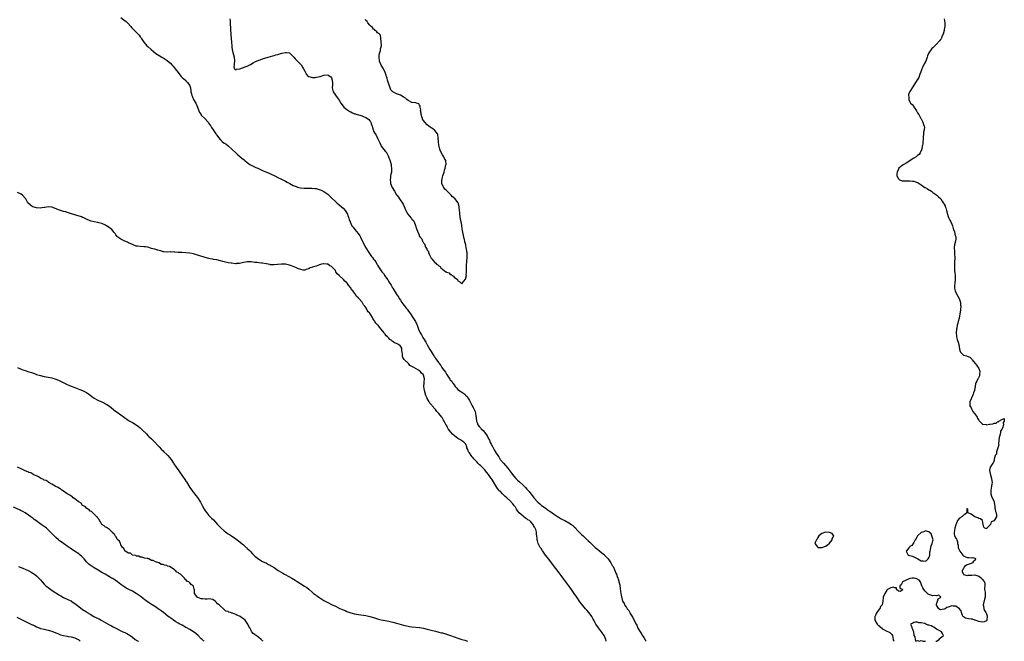
# Model space of a CAD drawing. Units: inches. Extents: x 2613000 to 2616000, y 1524000 to 1527000.
# Drawn here: x 2614940 to 2615454, y 1524000 to 1524325 of the extents above; entities that cross this region are included whole.
import ezdxf

# ---------------------------------------------------------------- set-up
doc = ezdxf.new("R2010")
doc.units = ezdxf.units.IN
doc.header["$MEASUREMENT"] = 0
doc.layers.add('LD26131524_10ft', color=62, linetype='Continuous')

msp = doc.modelspace()

# ---------------------------------------------------------------- linework, layer by layer
at = {"layer": 'LD26131524_10ft'}
for points, elevation in [([(2614993, 1524325.69), (2614994.58, 1524324.58), (2614995.69, 1524323.69), (2614996.42, 1524323), (2614998.25, 1524321), (2614998.58, 1524320.58), (2614999.54, 1524319.54), (2615002.47, 1524316.47), (2615003, 1524315.71), (2615003.34, 1524315.34), (2615003.58, 1524315), (2615004.63, 1524313.37), (2615005, 1524312.83), (2615005.88, 1524311.88), (2615006.57, 1524311), (2615007, 1524310.6), (2615008.79, 1524309), (2615010.03, 1524308.03), (2615011.24, 1524307), (2615013, 1524305.87), (2615014.4, 1524305), (2615015, 1524304.67), (2615016.04, 1524304.04), (2615017.23, 1524303.23), (2615019, 1524301.66), (2615019.65, 1524301), (2615020.29, 1524300.29), (2615021.38, 1524299), (2615022.9, 1524297), (2615023.76, 1524295.76), (2615024.5, 1524295), (2615025, 1524294.45), (2615026.7, 1524293), (2615026.84, 1524292.84), (2615027, 1524292.73), (2615027.79, 1524291.79), (2615028.56, 1524291), (2615029, 1524290.05), (2615029.33, 1524289), (2615029.51, 1524287.51), (2615029.59, 1524287), (2615029.85, 1524285.85), (2615030.08, 1524285), (2615030.34, 1524284.34), (2615031, 1524283), (2615032.13, 1524281), (2615032.98, 1524279), (2615033.7, 1524277), (2615034.11, 1524276.11), (2615034.86, 1524275), (2615035, 1524274.82), (2615036.76, 1524273), (2615038.58, 1524271), (2615039, 1524270.42), (2615039.93, 1524269), (2615040.37, 1524268.37), (2615041.19, 1524267), (2615042.57, 1524265), (2615042.75, 1524264.75), (2615043, 1524264.4), (2615043.62, 1524263.62), (2615044.05, 1524263), (2615045, 1524261.82), (2615045.88, 1524261), (2615047, 1524260.17), (2615047.74, 1524259.74), (2615049, 1524258.76), (2615051.02, 1524257), (2615053.06, 1524255), (2615054.06, 1524254.06), (2615055, 1524253.25), (2615055.26, 1524253), (2615056.24, 1524252.24), (2615057.33, 1524251.33), (2615057.7, 1524251), (2615059, 1524249.98), (2615060.37, 1524249), (2615060.75, 1524248.75), (2615062.08, 1524248.08), (2615063.49, 1524247.49), (2615064.58, 1524247), (2615067, 1524245.82), (2615069, 1524244.95), (2615070.38, 1524244.38), (2615071.77, 1524243.77), (2615073, 1524243.19), (2615073.45, 1524243), (2615075, 1524242.19), (2615076.55, 1524241.45), (2615077.59, 1524241), (2615078.53, 1524240.53), (2615079, 1524240.23), (2615079.83, 1524239.83), (2615081.2, 1524239), (2615083, 1524238.08), (2615084.52, 1524237.48), (2615085.17, 1524237.17), (2615085.98, 1524237), (2615086.84, 1524236.84), (2615088.69, 1524236.69), (2615091, 1524236.64), (2615092.63, 1524236.63), (2615094.48, 1524236.48), (2615095, 1524236.39), (2615096.11, 1524236.11), (2615097, 1524235.82), (2615097.56, 1524235.56), (2615099, 1524234.84), (2615101, 1524233.4), (2615103.31, 1524231.31), (2615105, 1524229.67), (2615105.75, 1524229), (2615107, 1524227.83), (2615109, 1524226.13), (2615110.05, 1524225), (2615110.45, 1524224.45), (2615111, 1524223.61), (2615111.35, 1524223), (2615111.58, 1524222.42), (2615112.06, 1524221), (2615112.24, 1524220.24), (2615112.65, 1524219), (2615113.68, 1524217), (2615114.28, 1524216.28), (2615115.25, 1524215), (2615116.92, 1524212.92), (2615117.71, 1524211.7), (2615118.09, 1524211), (2615119.76, 1524207.76), (2615121, 1524205.51), (2615122.56, 1524203), (2615123.9, 1524201), (2615124.42, 1524200.42), (2615125, 1524199.54), (2615125.23, 1524199.23), (2615125.37, 1524199), (2615126.1, 1524198.1), (2615126.69, 1524197), (2615126.81, 1524196.81), (2615127, 1524196.45), (2615127.57, 1524195.57), (2615127.89, 1524195), (2615129, 1524193.39), (2615129.28, 1524193), (2615130.09, 1524192.09), (2615130.92, 1524190.92), (2615132.23, 1524189), (2615132.52, 1524188.52), (2615133, 1524187.66), (2615133.27, 1524187.27), (2615134.08, 1524185.92), (2615134.62, 1524185), (2615134.75, 1524184.75), (2615135, 1524184.32), (2615137.15, 1524181), (2615137.9, 1524179.9), (2615138.4, 1524179), (2615139, 1524178.06), (2615139.74, 1524177), (2615140.28, 1524176.28), (2615141, 1524175.34), (2615142.04, 1524174.04), (2615142.53, 1524173.38), (2615142.89, 1524172.89), (2615143.71, 1524171.71), (2615144.17, 1524171), (2615145.53, 1524169), (2615146.82, 1524167), (2615147.73, 1524165), (2615148.09, 1524164.09), (2615148.43, 1524163), (2615149, 1524161.85), (2615149.37, 1524161), (2615150.03, 1524160.03), (2615150.5, 1524159), (2615150.7, 1524158.7), (2615151, 1524158.12), (2615152.21, 1524156.21), (2615153, 1524154.77), (2615154.4, 1524152.4), (2615155, 1524151.27), (2615155.49, 1524150.51), (2615156.5, 1524149), (2615156.72, 1524148.72), (2615157, 1524148.24), (2615157.54, 1524147.54), (2615157.88, 1524147), (2615159, 1524145.34), (2615159.25, 1524145), (2615160.03, 1524144.03), (2615160.66, 1524143), (2615161, 1524142.47), (2615162.46, 1524140.46), (2615163, 1524139.44), (2615163.36, 1524139), (2615164.11, 1524137.89), (2615164.84, 1524136.84), (2615165, 1524136.55), (2615165.79, 1524135.79), (2615166.22, 1524135), (2615166.59, 1524134.59), (2615167, 1524133.85), (2615167.64, 1524133), (2615168.32, 1524132.32), (2615169, 1524131.57), (2615169.67, 1524131), (2615170.47, 1524130.46), (2615171, 1524130.07), (2615172.55, 1524129), (2615172.81, 1524128.81), (2615173, 1524128.57), (2615173.78, 1524127.78), (2615174.58, 1524126.58), (2615175, 1524125.72), (2615175.38, 1524125), (2615175.99, 1524123.99), (2615176.47, 1524123), (2615177, 1524122.01), (2615177.95, 1524119.95), (2615178.17, 1524119), (2615178.35, 1524117.65), (2615178.5, 1524117), (2615178.57, 1524116.57), (2615178.71, 1524115), (2615179, 1524114.18), (2615179.38, 1524113), (2615180.17, 1524112.17), (2615181, 1524111.24), (2615181.17, 1524111), (2615182.13, 1524110.13), (2615183.85, 1524107.85), (2615184.38, 1524107), (2615185, 1524105.75), (2615185.42, 1524105), (2615185.89, 1524103.89), (2615186.37, 1524103), (2615187, 1524101.76), (2615187.97, 1524099.97), (2615189, 1524098.28), (2615189.81, 1524097), (2615190.3, 1524096.3), (2615191.15, 1524095), (2615192.75, 1524093), (2615193.83, 1524091.83), (2615195, 1524090.36), (2615196.12, 1524089), (2615197, 1524087.78), (2615198.19, 1524086.19), (2615199.28, 1524085), (2615200.14, 1524084.14), (2615201.19, 1524083.19), (2615203, 1524081.46), (2615204.23, 1524080.23), (2615205, 1524079.36), (2615206.14, 1524078.14), (2615207, 1524077.08), (2615207.95, 1524075.95), (2615208.67, 1524075), (2615209, 1524074.59), (2615210.43, 1524073), (2615210.72, 1524072.72), (2615211.76, 1524071.76), (2615212.68, 1524071), (2615215, 1524069.29), (2615215.41, 1524069), (2615216.38, 1524068.38), (2615217, 1524067.93), (2615217.57, 1524067.57), (2615219, 1524066.56), (2615221, 1524065.21), (2615221.34, 1524065), (2615222.34, 1524064.34), (2615223, 1524063.96), (2615223.59, 1524063.59), (2615224.89, 1524063), (2615227, 1524061.85), (2615228.39, 1524061), (2615228.73, 1524060.73), (2615229, 1524060.49), (2615229.75, 1524059.75), (2615230.55, 1524059), (2615231, 1524058.45), (2615232.27, 1524057), (2615233, 1524056.23), (2615233.65, 1524055.65), (2615234.34, 1524055), (2615236.52, 1524053), (2615236.79, 1524052.79), (2615237, 1524052.55), (2615237.81, 1524051.81), (2615238.5, 1524051), (2615240.75, 1524049), (2615242.02, 1524048.02), (2615243, 1524047.22), (2615243.13, 1524047.13), (2615245, 1524045.55), (2615245.31, 1524045.31), (2615245.61, 1524045), (2615246.28, 1524044.28), (2615247.24, 1524043.24), (2615247.45, 1524043), (2615248.87, 1524041), (2615248.9, 1524040.9), (2615249.6, 1524039.6), (2615250.04, 1524039), (2615250.99, 1524037.01), (2615251.54, 1524035.54), (2615251.83, 1524035), (2615252.22, 1524033.78), (2615252.51, 1524033), (2615252.66, 1524032.66), (2615253, 1524031.32), (2615253.08, 1524031.08), (2615253.09, 1524031), (2615253.49, 1524029.49), (2615253.55, 1524029), (2615253.76, 1524027.76), (2615253.97, 1524026.03), (2615254.12, 1524025), (2615254.31, 1524024.31), (2615254.48, 1524023), (2615254.64, 1524022.64), (2615255.01, 1524021), (2615255.77, 1524019.77), (2615256.06, 1524019), (2615257, 1524017.59), (2615257.42, 1524017), (2615258.17, 1524016.17), (2615258.77, 1524015), (2615259, 1524014.59), (2615259.95, 1524013), (2615260.35, 1524012.35), (2615261, 1524010.88), (2615262.05, 1524009), (2615262.37, 1524008.37), (2615263, 1524006.91), (2615264.15, 1524005), (2615264.48, 1524004.48), (2615265, 1524003.55), (2615265.24, 1524003.24), (2615266.06, 1524001.94), (2615266.82, 1524000.82), (2615267, 1524000.48), (2615267.36, 1524000)], 7550), ([(2615049.91, 1524325), (2615050.02, 1524324.02), (2615050.1, 1524323), (2615050.47, 1524316.47), (2615050.57, 1524315), (2615050.74, 1524312.74), (2615050.92, 1524310.92), (2615051, 1524310.27), (2615051.19, 1524309), (2615051.49, 1524307.49), (2615051.84, 1524306.16), (2615052.09, 1524305), (2615052.25, 1524303), (2615052.24, 1524301.76), (2615052.16, 1524301), (2615051.99, 1524299.99), (2615052.39, 1524299), (2615053, 1524298.27), (2615053.26, 1524298.74), (2615055, 1524298.94), (2615055.04, 1524298.96), (2615055.18, 1524299), (2615057.96, 1524299.96), (2615059, 1524300.34), (2615060.39, 1524301), (2615060.73, 1524301.27), (2615062.01, 1524302.01), (2615063.24, 1524302.76), (2615063.79, 1524303), (2615065, 1524303.48), (2615065.69, 1524303.69), (2615067, 1524304.14), (2615069.93, 1524305), (2615072.27, 1524305.73), (2615073, 1524305.92), (2615073.83, 1524306.17), (2615075, 1524306.49), (2615077, 1524307.07), (2615079, 1524307.54), (2615079.49, 1524307.49), (2615081, 1524307.23), (2615083, 1524305.38), (2615083.3, 1524305), (2615084.08, 1524304.08), (2615085, 1524303.16), (2615086.1, 1524302.1), (2615087.07, 1524301), (2615087.87, 1524299.87), (2615088.35, 1524299), (2615089, 1524297.63), (2615089.9, 1524295.9), (2615090.8, 1524295), (2615091, 1524294.85), (2615091.15, 1524294.85), (2615093, 1524294.4), (2615094.48, 1524294.48), (2615095, 1524294.56), (2615097, 1524295), (2615099, 1524295.59), (2615101, 1524295.79), (2615101.51, 1524295.51), (2615102.34, 1524295), (2615102.71, 1524294.71), (2615103, 1524294.28), (2615103.42, 1524293), (2615103.49, 1524291.49), (2615103.5, 1524290.5), (2615103.41, 1524289), (2615103.65, 1524287.65), (2615103.91, 1524287), (2615106.02, 1524284.02), (2615107, 1524282.53), (2615107.88, 1524281), (2615109, 1524279.52), (2615109.43, 1524279), (2615111, 1524277.69), (2615111.99, 1524277), (2615112.64, 1524276.64), (2615113, 1524276.41), (2615114, 1524276), (2615115, 1524275.49), (2615115.38, 1524275.38), (2615116.42, 1524275), (2615117, 1524274.83), (2615119, 1524274.34), (2615120.1, 1524273.9), (2615121, 1524273.58), (2615121.84, 1524273), (2615122.5, 1524272.5), (2615123, 1524271.84), (2615123.41, 1524271.41), (2615123.56, 1524271), (2615123.74, 1524270.26), (2615124.19, 1524269), (2615124.38, 1524268.38), (2615124.71, 1524267), (2615125, 1524266.37), (2615125.75, 1524265), (2615126.27, 1524264.27), (2615127, 1524262.7), (2615127.86, 1524261), (2615128.23, 1524260.23), (2615128.77, 1524259), (2615129, 1524258.61), (2615131, 1524256), (2615131.52, 1524255.52), (2615132.54, 1524253.46), (2615132.8, 1524253), (2615133, 1524252.42), (2615133.43, 1524251.43), (2615133.74, 1524250.26), (2615134.1, 1524249), (2615134.18, 1524248.18), (2615134.4, 1524247), (2615134.28, 1524246.28), (2615134.3, 1524245), (2615133.99, 1524243.99), (2615133.88, 1524243), (2615133.85, 1524242.15), (2615133.56, 1524241), (2615133.72, 1524239.72), (2615133.87, 1524239), (2615134.73, 1524237), (2615135, 1524236.5), (2615135.59, 1524235.59), (2615135.9, 1524235), (2615137, 1524233.22), (2615137.15, 1524233), (2615137.96, 1524231.96), (2615138.55, 1524231), (2615140.35, 1524228.35), (2615141.74, 1524225), (2615142.2, 1524224.2), (2615142.77, 1524223), (2615144.51, 1524221), (2615144.77, 1524220.77), (2615145, 1524220.43), (2615145.77, 1524219.77), (2615146.1, 1524219), (2615146.81, 1524217.19), (2615146.91, 1524217), (2615147, 1524216.6), (2615147.46, 1524215.46), (2615148.35, 1524213), (2615148.59, 1524212.59), (2615149, 1524211.44), (2615149.23, 1524211.23), (2615149.34, 1524211), (2615150.17, 1524210.17), (2615150.53, 1524209), (2615150.76, 1524208.76), (2615151, 1524208.02), (2615151.54, 1524207.54), (2615151.66, 1524207), (2615152.16, 1524205.84), (2615152.7, 1524205), (2615152.82, 1524204.83), (2615153, 1524204.2), (2615153.56, 1524203.56), (2615153.72, 1524203), (2615154.17, 1524201.83), (2615154.74, 1524200.74), (2615155, 1524200.07), (2615155.54, 1524199.54), (2615155.86, 1524199), (2615157, 1524197.8), (2615157.5, 1524197.5), (2615157.85, 1524197), (2615158.58, 1524196.58), (2615159, 1524196.06), (2615159.68, 1524195.68), (2615160.13, 1524195), (2615161, 1524194.28), (2615162.65, 1524193), (2615162.88, 1524192.88), (2615163, 1524192.72), (2615164.35, 1524192.35), (2615165, 1524191.55), (2615165.49, 1524191.49), (2615166.07, 1524191), (2615166.73, 1524190.73), (2615167, 1524190.23), (2615168.85, 1524188.85), (2615169, 1524188.29), (2615169.9, 1524187.9), (2615170.62, 1524187), (2615171, 1524186.62), (2615171.2, 1524186.8), (2615171.3, 1524187), (2615172.31, 1524188.31), (2615172.82, 1524189), (2615172.93, 1524189.07), (2615173, 1524189.15), (2615173.44, 1524191), (2615173.27, 1524191.27), (2615173.46, 1524193), (2615173.55, 1524194.45), (2615173.41, 1524195), (2615173.41, 1524195.41), (2615173.48, 1524197), (2615173.6, 1524197.6), (2615173.66, 1524199), (2615173.82, 1524199.82), (2615173.79, 1524203), (2615173.6, 1524203.6), (2615173.54, 1524205), (2615173.36, 1524205.36), (2615173.11, 1524207), (2615173.08, 1524207.08), (2615173, 1524207.5), (2615172.57, 1524208.57), (2615172.53, 1524209), (2615172.44, 1524209.56), (2615171.84, 1524211.84), (2615171.45, 1524214.55), (2615171.28, 1524215.28), (2615171, 1524217.36), (2615170.65, 1524219), (2615170.33, 1524220.33), (2615170.15, 1524221.85), (2615169.97, 1524223), (2615169.93, 1524223.93), (2615169.84, 1524225), (2615169.71, 1524226.29), (2615169.7, 1524227), (2615169.06, 1524229), (2615169, 1524229.08), (2615167.54, 1524231), (2615167.24, 1524231.24), (2615167, 1524231.49), (2615166.14, 1524232.14), (2615165.48, 1524233), (2615165, 1524233.43), (2615163.19, 1524235.19), (2615163, 1524235.41), (2615162.17, 1524236.17), (2615161.6, 1524237), (2615161, 1524238.24), (2615160.67, 1524239), (2615160.66, 1524241), (2615160.71, 1524241.29), (2615161, 1524242.32), (2615161.17, 1524243), (2615161.76, 1524245), (2615161.97, 1524246.03), (2615162.32, 1524247), (2615162.76, 1524248.76), (2615162.79, 1524249), (2615162.69, 1524251), (2615162.05, 1524252.05), (2615161.72, 1524253), (2615161, 1524254.09), (2615159.93, 1524255.93), (2615159.53, 1524257), (2615159.02, 1524259.02), (2615158.82, 1524260.82), (2615158.69, 1524263), (2615158.5, 1524264.5), (2615158.27, 1524265), (2615157, 1524266.74), (2615155.81, 1524267.81), (2615155, 1524268.12), (2615154.52, 1524268.52), (2615153.84, 1524269), (2615153, 1524269.63), (2615151.68, 1524271), (2615151, 1524271.89), (2615150.58, 1524272.58), (2615150.42, 1524273), (2615150.2, 1524273.8), (2615149.82, 1524275), (2615149.75, 1524275.75), (2615149.54, 1524277), (2615149.59, 1524277.59), (2615149.35, 1524279), (2615149.37, 1524279.37), (2615149, 1524279.95), (2615148.64, 1524280.64), (2615147.42, 1524281), (2615147, 1524281.1), (2615145, 1524281.4), (2615143, 1524282.37), (2615142.31, 1524283), (2615141.58, 1524283.58), (2615141, 1524283.9), (2615140.36, 1524284.36), (2615139, 1524285.1), (2615137, 1524285.95), (2615134.98, 1524286.98), (2615134, 1524288), (2615133.55, 1524289), (2615132.94, 1524291), (2615132.41, 1524292.41), (2615132.3, 1524293), (2615132.02, 1524293.98), (2615131.7, 1524295), (2615131.55, 1524295.55), (2615131.08, 1524297), (2615130.11, 1524299), (2615128.9, 1524300.9), (2615128.07, 1524303), (2615127.83, 1524305), (2615127.85, 1524306.15), (2615128.05, 1524307), (2615128.56, 1524308.56), (2615128.59, 1524309), (2615128.54, 1524309.46), (2615129.02, 1524311.02), (2615129, 1524313.1), (2615128.81, 1524315), (2615128.57, 1524316.57), (2615128.04, 1524317), (2615127, 1524317.8), (2615126.56, 1524318.56), (2615125.85, 1524319), (2615125.45, 1524319.45), (2615125, 1524319.62), (2615124.45, 1524320.45), (2615123.78, 1524321), (2615123, 1524321.73), (2615122, 1524323), (2615121.6, 1524323.6), (2615121, 1524324.13), (2615120.66, 1524324.66)], 7540), ([(2615422.98, 1524324.98), (2615423.3, 1524323), (2615423.31, 1524322.69), (2615423.26, 1524321), (2615423, 1524319.41), (2615422.91, 1524319), (2615422.33, 1524317), (2615421.79, 1524315.79), (2615421.49, 1524315), (2615421.32, 1524314.68), (2615421, 1524314.17), (2615420.5, 1524313.5), (2615419, 1524311.78), (2615418.06, 1524311), (2615417.51, 1524310.49), (2615417, 1524309.84), (2615416.52, 1524309.48), (2615416.1, 1524309), (2615415, 1524307.29), (2615414.21, 1524305.79), (2615414.07, 1524305), (2615413.29, 1524303), (2615412.5, 1524301.5), (2615411.56, 1524299.56), (2615411.27, 1524299), (2615410.67, 1524297.33), (2615410.19, 1524296.19), (2615409.66, 1524294.34), (2615409, 1524293.39), (2615408.87, 1524293.13), (2615407.4, 1524291), (2615407, 1524290.37), (2615406.51, 1524289.49), (2615405, 1524287.07), (2615404.96, 1524287), (2615404.38, 1524285.62), (2615404.27, 1524285), (2615404.39, 1524284.39), (2615404.4, 1524283), (2615405, 1524281.65), (2615405.42, 1524281), (2615406.23, 1524280.23), (2615407, 1524279.21), (2615407.12, 1524279.12), (2615407.17, 1524279), (2615407.39, 1524278.61), (2615408.4, 1524277), (2615408.61, 1524276.61), (2615409, 1524275.98), (2615409.66, 1524275), (2615410.79, 1524273), (2615410.85, 1524272.85), (2615411.77, 1524271), (2615412.2, 1524269.8), (2615412.52, 1524269), (2615412.58, 1524268.58), (2615412.53, 1524267), (2615412.21, 1524265.79), (2615412.15, 1524265), (2615411.89, 1524263), (2615411.9, 1524262.1), (2615411.8, 1524261), (2615411.74, 1524259.74), (2615411.69, 1524259), (2615411.51, 1524258.49), (2615411.29, 1524257), (2615410.39, 1524255), (2615409.83, 1524254.17), (2615409, 1524253.62), (2615408.68, 1524253.32), (2615408.22, 1524253), (2615407, 1524252.23), (2615405.11, 1524251), (2615403.88, 1524250.12), (2615403, 1524249.64), (2615401.79, 1524249), (2615401, 1524248.5), (2615399.33, 1524247), (2615399, 1524246.52), (2615398.36, 1524245), (2615398.27, 1524244.27), (2615398.23, 1524243), (2615399, 1524241.45), (2615399.65, 1524241), (2615400.6, 1524240.6), (2615401, 1524240.51), (2615402.49, 1524240.49), (2615405, 1524240.53), (2615406.36, 1524240.36), (2615407, 1524240.24), (2615407.99, 1524239.99), (2615409, 1524239.54), (2615409.39, 1524239.39), (2615409.92, 1524239), (2615411, 1524238.35), (2615412.9, 1524237), (2615413, 1524236.91), (2615414.24, 1524236.24), (2615415, 1524235.68), (2615415.49, 1524235.49), (2615416.35, 1524235), (2615417, 1524234.39), (2615419.01, 1524233), (2615420.04, 1524232.04), (2615421, 1524231.3), (2615421.11, 1524231.11), (2615421.16, 1524231), (2615421.88, 1524229.88), (2615422.46, 1524229), (2615423, 1524228.26), (2615423.39, 1524227.39), (2615423.52, 1524227), (2615423.72, 1524226.28), (2615424.12, 1524225), (2615424.61, 1524223), (2615425, 1524221.81), (2615425.34, 1524221), (2615425.86, 1524219.86), (2615426.42, 1524219), (2615427, 1524217.76), (2615427.24, 1524217), (2615427.58, 1524215.58), (2615427.76, 1524215), (2615428.24, 1524213.76), (2615428.46, 1524213), (2615428.54, 1524212.54), (2615429, 1524211.23), (2615429.06, 1524211), (2615429, 1524210.2), (2615428.88, 1524209), (2615428.27, 1524207), (2615428.15, 1524205.85), (2615428.11, 1524205), (2615428.27, 1524204.27), (2615428.33, 1524203), (2615428.3, 1524201.7), (2615428.42, 1524201), (2615428.47, 1524200.47), (2615428.25, 1524197.75), (2615428.29, 1524196.29), (2615428.27, 1524195), (2615428.38, 1524193.62), (2615428.45, 1524192.45), (2615428.59, 1524191), (2615428.63, 1524189.37), (2615428.63, 1524189), (2615428.48, 1524187), (2615428.4, 1524185.6), (2615428.34, 1524185), (2615428.39, 1524184.39), (2615428.61, 1524183), (2615429.36, 1524181.36), (2615430.7, 1524179), (2615431.39, 1524177), (2615431.52, 1524175.52), (2615431.55, 1524175), (2615431.45, 1524173.38), (2615431.42, 1524173), (2615431.19, 1524171), (2615430.76, 1524168.76), (2615430.3, 1524167), (2615430.08, 1524166.08), (2615429.77, 1524165), (2615429.5, 1524163.5), (2615429.39, 1524163), (2615429.22, 1524161), (2615429.33, 1524159.33), (2615429.38, 1524159), (2615429.67, 1524157.67), (2615429.94, 1524157), (2615430.16, 1524156.16), (2615430.59, 1524155), (2615431, 1524152.57), (2615431.34, 1524151.34), (2615431.49, 1524151), (2615433, 1524149.46), (2615434.63, 1524149), (2615434.95, 1524148.95), (2615436.41, 1524148.41), (2615437, 1524147.73), (2615437.36, 1524147.36), (2615437.48, 1524147), (2615439.04, 1524145), (2615439.95, 1524143.95), (2615440.72, 1524143), (2615441, 1524142.38), (2615441.54, 1524141), (2615441.39, 1524139.39), (2615441.3, 1524138.7), (2615440.72, 1524137.28), (2615440.51, 1524137), (2615439.91, 1524135.91), (2615439.46, 1524135), (2615439.32, 1524134.68), (2615439.13, 1524133), (2615439, 1524132.27), (2615438.83, 1524131), (2615438.29, 1524129.71), (2615438.08, 1524129), (2615437.13, 1524127), (2615437, 1524126.57), (2615436.29, 1524125), (2615436.29, 1524124.29), (2615436.4, 1524123), (2615437, 1524121.94), (2615437.4, 1524121), (2615437.94, 1524119.94), (2615438.83, 1524119), (2615438.88, 1524118.88), (2615439, 1524118.78), (2615440.19, 1524117), (2615440.35, 1524116.35), (2615441, 1524115.52), (2615441.17, 1524115.17), (2615441.33, 1524115), (2615443, 1524113.46), (2615444.8, 1524113.2), (2615445, 1524113.12), (2615446.67, 1524113.33), (2615447, 1524113.36), (2615448.41, 1524113.59), (2615449, 1524113.92), (2615450.09, 1524113.91), (2615451, 1524114.83), (2615451.33, 1524114.67), (2615451.54, 1524115), (2615453, 1524115.84), (2615454.27, 1524116.27), (2615454.33, 1524115), (2615453.66, 1524114.34), (2615453.96, 1524113), (2615453.35, 1524111.35), (2615453.13, 1524111), (2615453, 1524110.72), (2615452.33, 1524109.67), (2615452.27, 1524109), (2615452.14, 1524108.14), (2615451.75, 1524107), (2615451.64, 1524106.36), (2615451.33, 1524103.33), (2615451.35, 1524103), (2615451.39, 1524102.61), (2615451, 1524100.98), (2615450.31, 1524099), (2615450.2, 1524097.8), (2615449.54, 1524097), (2615449.11, 1524095.11), (2615449.12, 1524095), (2615449.08, 1524094.92), (2615449, 1524094.66), (2615448.67, 1524093.33), (2615448.38, 1524093), (2615447.01, 1524090.99), (2615446.59, 1524089.41), (2615446.53, 1524089), (2615446.69, 1524088.69), (2615447, 1524087.4), (2615447.06, 1524087.06), (2615447.05, 1524087), (2615447.07, 1524086.93), (2615447.59, 1524085), (2615447.76, 1524083.76), (2615447.93, 1524083), (2615447.85, 1524082.15), (2615447.66, 1524081), (2615447.26, 1524079), (2615447.29, 1524078.71), (2615447.37, 1524077), (2615447.71, 1524075.71), (2615448.88, 1524073.12), (2615449, 1524072.76), (2615449.25, 1524071.25), (2615449.34, 1524071), (2615449.47, 1524069.47), (2615449.63, 1524069), (2615449.74, 1524067.74), (2615450.08, 1524067), (2615450.19, 1524065.81), (2615450.18, 1524065), (2615449.08, 1524063.08), (2615449, 1524062.98), (2615447.55, 1524062.45), (2615447.09, 1524061), (2615447, 1524060.87), (2615445.23, 1524059), (2615445.09, 1524058.91), (2615445, 1524058.73), (2615444.17, 1524059), (2615443.63, 1524059.63), (2615443.22, 1524061), (2615442.97, 1524063), (2615441.89, 1524063.89), (2615441, 1524064.09), (2615440.46, 1524064.46), (2615438.9, 1524065), (2615437, 1524066.32), (2615435.44, 1524067), (2615435.31, 1524067.31), (2615435.31, 1524069), (2615435, 1524069.35), (2615434.8, 1524069.2), (2615434.72, 1524068.72), (2615434.72, 1524067), (2615433.77, 1524066.23), (2615433, 1524065.94), (2615432.57, 1524065.43), (2615432.1, 1524065), (2615431, 1524064.33), (2615429.9, 1524063), (2615429.15, 1524061.15), (2615429.07, 1524061), (2615429, 1524060.78), (2615428.53, 1524059), (2615428.36, 1524057.64), (2615428.09, 1524057), (2615428.07, 1524056.07), (2615428.4, 1524055), (2615429, 1524053.93), (2615429.39, 1524053.39), (2615429.5, 1524053), (2615429.93, 1524051.93), (2615429.96, 1524051), (2615430.15, 1524050.15), (2615430.25, 1524049), (2615430.43, 1524048.43), (2615431.05, 1524047), (2615432.72, 1524045), (2615432.84, 1524044.84), (2615433, 1524044.7), (2615434.05, 1524044.05), (2615435, 1524043.71), (2615435.74, 1524043.74), (2615437, 1524043.67), (2615437.82, 1524043.82), (2615439, 1524043.48), (2615439.28, 1524043.28), (2615439.37, 1524043), (2615439, 1524042.18), (2615438.21, 1524041.79), (2615437.79, 1524041), (2615437, 1524040.65), (2615436.44, 1524040.44), (2615435, 1524040.01), (2615433.61, 1524039), (2615433.38, 1524038.62), (2615433, 1524038.17), (2615432.61, 1524037.39), (2615432.3, 1524037), (2615432.33, 1524036.33), (2615432.95, 1524035), (2615433, 1524034.96), (2615435, 1524034.43), (2615435.44, 1524034.56), (2615437, 1524034.52), (2615437.39, 1524034.61), (2615439, 1524034.63), (2615439.47, 1524034.53), (2615441, 1524034.07), (2615442.36, 1524033), (2615442.65, 1524032.65), (2615443, 1524032.33), (2615443.53, 1524031.53), (2615443.93, 1524031), (2615444.17, 1524029.83), (2615444.21, 1524029), (2615443.98, 1524027.98), (2615444.05, 1524027), (2615444.29, 1524025.71), (2615444.34, 1524023), (2615443.96, 1524022.04), (2615443.3, 1524019), (2615443.39, 1524018.61), (2615443.6, 1524017), (2615444.03, 1524016.03), (2615444.67, 1524015), (2615445, 1524014.41), (2615445.35, 1524013.35), (2615445.41, 1524013), (2615445.26, 1524011.26), (2615445.27, 1524011), (2615445.17, 1524010.83), (2615445, 1524010.73), (2615443.79, 1524010.21), (2615443, 1524010.05), (2615441.83, 1524010.17), (2615441, 1524010.38), (2615439.08, 1524011), (2615439.04, 1524011.04), (2615439, 1524011.04), (2615437.64, 1524011.64), (2615437, 1524011.62), (2615435.79, 1524011.79), (2615435, 1524011.83), (2615434.09, 1524012.09), (2615433, 1524012.72), (2615432.86, 1524012.86), (2615432.56, 1524013.44), (2615432, 1524015), (2615431.87, 1524015.87), (2615431, 1524016.91), (2615430.97, 1524016.97), (2615429, 1524018.39), (2615427.59, 1524018.41), (2615427, 1524018.52), (2615425, 1524017.89), (2615424.29, 1524017.71), (2615423.39, 1524017), (2615423, 1524016.82), (2615422.72, 1524016.72), (2615421, 1524016.46), (2615420.64, 1524016.64), (2615420.17, 1524017), (2615419, 1524018.86), (2615418.94, 1524019), (2615419, 1524019.33), (2615419.51, 1524021), (2615419.78, 1524022.22), (2615421, 1524022.85), (2615421.1, 1524023), (2615421.12, 1524023.12), (2615421, 1524023.3), (2615420.17, 1524024.17), (2615419, 1524023.77), (2615417.93, 1524023.93), (2615417, 1524023.67), (2615416.04, 1524024.04), (2615415, 1524024.37), (2615414.58, 1524024.58), (2615414.3, 1524025), (2615413, 1524026.18), (2615412.3, 1524027), (2615411.85, 1524027.85), (2615411.26, 1524029), (2615411, 1524029.96), (2615410.57, 1524031), (2615409.9, 1524031.9), (2615408.58, 1524032.58), (2615407.29, 1524033), (2615407, 1524033.05), (2615406.22, 1524033), (2615405, 1524032.87), (2615403, 1524032.01), (2615401.12, 1524031), (2615401.1, 1524030.9), (2615401, 1524030.61), (2615400.49, 1524029.51), (2615399.86, 1524029), (2615399.83, 1524027.83), (2615401, 1524027.2), (2615401.05, 1524027.05), (2615401.1, 1524027), (2615401.17, 1524026.83), (2615400.07, 1524025.93), (2615399, 1524026.26), (2615398.02, 1524027), (2615397.99, 1524027.99), (2615397, 1524027.92), (2615396.35, 1524028.35), (2615395, 1524027.93), (2615393.37, 1524027), (2615393.15, 1524026.85), (2615393, 1524026.78), (2615391.97, 1524025), (2615391.05, 1524023), (2615390.89, 1524020.89), (2615390.6, 1524019), (2615389.75, 1524018.25), (2615389.25, 1524017), (2615389, 1524016.74), (2615387.76, 1524015), (2615387.47, 1524014.53), (2615387, 1524013.42), (2615386.84, 1524013.16), (2615386.78, 1524013), (2615386.73, 1524012.73), (2615386.7, 1524011), (2615387.95, 1524009), (2615388.38, 1524008.38), (2615389, 1524008.09), (2615389.45, 1524007.45), (2615390.15, 1524007), (2615390.51, 1524006.51), (2615391, 1524006.32), (2615392.29, 1524005.71), (2615393, 1524005.27), (2615393.86, 1524005), (2615394.53, 1524004.53), (2615395, 1524004.07), (2615395.64, 1524003.64), (2615395.9, 1524003), (2615396.09, 1524001.91), (2615396.31, 1524001), (2615396.5, 1524000.5), (2615396.83, 1524000)], 7550), ([(2615246.37, 1524000), (2615246.25, 1524001), (2615245.77, 1524002.23), (2615245.43, 1524003), (2615244.37, 1524004.37), (2615243.96, 1524005), (2615242.35, 1524007), (2615241.02, 1524009), (2615239.9, 1524011), (2615239.63, 1524011.63), (2615238.9, 1524012.9), (2615238.09, 1524014.09), (2615237.38, 1524015), (2615236.27, 1524016.27), (2615235.69, 1524017), (2615235, 1524017.8), (2615233.55, 1524019.55), (2615232.67, 1524020.67), (2615231.04, 1524023), (2615229.74, 1524025), (2615228.36, 1524027), (2615226.9, 1524028.9), (2615225.35, 1524031), (2615224.39, 1524032.39), (2615223, 1524034.33), (2615221.84, 1524035.84), (2615218.34, 1524040.34), (2615217, 1524042.13), (2615216.31, 1524043), (2615215.77, 1524043.77), (2615214.8, 1524045), (2615214.07, 1524046.07), (2615213.35, 1524047), (2615213.22, 1524047.22), (2615212.42, 1524048.42), (2615211.95, 1524049), (2615211, 1524050.74), (2615210.84, 1524051), (2615210.49, 1524052.49), (2615210.34, 1524053), (2615210.37, 1524053.63), (2615210.29, 1524055), (2615209.99, 1524055.99), (2615210.02, 1524057), (2615209.68, 1524058.32), (2615209.37, 1524059), (2615209.21, 1524059.21), (2615209, 1524059.67), (2615208.46, 1524060.46), (2615208.29, 1524061), (2615207, 1524062.37), (2615206.65, 1524062.65), (2615206.38, 1524063), (2615205.5, 1524063.5), (2615205, 1524063.89), (2615204.27, 1524064.27), (2615203.48, 1524065), (2615203, 1524065.32), (2615201.06, 1524067.06), (2615201, 1524067.15), (2615200.1, 1524068.1), (2615199.63, 1524069), (2615199, 1524070.01), (2615198.56, 1524070.56), (2615198.3, 1524071), (2615197.7, 1524071.7), (2615197, 1524072.56), (2615196.77, 1524072.76), (2615196.58, 1524073), (2615194.47, 1524075), (2615193.68, 1524075.68), (2615193, 1524076.39), (2615192.65, 1524076.65), (2615192.37, 1524077), (2615191, 1524078.33), (2615190.62, 1524078.62), (2615190.37, 1524079), (2615189.71, 1524079.71), (2615189, 1524080.87), (2615188.94, 1524080.94), (2615188.78, 1524081.22), (2615187, 1524084.14), (2615186.63, 1524084.63), (2615186.42, 1524085), (2615185, 1524087.06), (2615184.09, 1524088.09), (2615183.42, 1524089), (2615183, 1524089.49), (2615181, 1524091.55), (2615180.19, 1524092.19), (2615179.48, 1524093), (2615179, 1524093.49), (2615177.59, 1524095), (2615177.32, 1524095.32), (2615177, 1524095.72), (2615176.38, 1524096.38), (2615175.91, 1524097), (2615175, 1524098.39), (2615174.54, 1524099), (2615174.13, 1524100.13), (2615173.69, 1524101), (2615173.63, 1524101.63), (2615173.12, 1524103), (2615173.07, 1524103.07), (2615173, 1524103.12), (2615172.07, 1524104.07), (2615171, 1524104.72), (2615170.65, 1524105), (2615169, 1524105.87), (2615167.26, 1524107.26), (2615167, 1524107.51), (2615166.16, 1524108.16), (2615165.25, 1524109.25), (2615163.9, 1524111), (2615163.59, 1524111.59), (2615163, 1524112.8), (2615162.92, 1524112.92), (2615161.88, 1524115), (2615161.56, 1524115.56), (2615161, 1524116.45), (2615160.75, 1524116.75), (2615160.6, 1524117), (2615159.03, 1524119), (2615158.03, 1524120.03), (2615157.36, 1524121), (2615157, 1524121.39), (2615155.61, 1524123), (2615155.31, 1524123.31), (2615155, 1524123.72), (2615154.33, 1524124.33), (2615153.92, 1524125), (2615153, 1524126.76), (2615152.86, 1524127), (2615152.29, 1524128.29), (2615151.5, 1524131), (2615151.2, 1524133), (2615151.38, 1524135), (2615151.38, 1524135.38), (2615151.56, 1524137), (2615151.06, 1524138.94), (2615151, 1524139.06), (2615149.93, 1524139.93), (2615149.21, 1524141), (2615149.09, 1524141.09), (2615149, 1524141.19), (2615148.39, 1524141.61), (2615145.95, 1524143), (2615145.28, 1524143.28), (2615145, 1524143.58), (2615143.95, 1524143.95), (2615143.14, 1524145), (2615141.05, 1524147.05), (2615141, 1524147.2), (2615140.22, 1524148.22), (2615140.03, 1524149), (2615139.99, 1524150.01), (2615139.83, 1524151), (2615139.79, 1524151.79), (2615139.66, 1524153), (2615139, 1524154.1), (2615137.98, 1524155), (2615137.25, 1524155.25), (2615137, 1524155.45), (2615135.82, 1524155.82), (2615135, 1524156.63), (2615134.74, 1524156.74), (2615134.56, 1524157), (2615133.52, 1524157.52), (2615133, 1524158.22), (2615132.24, 1524159), (2615131.52, 1524159.52), (2615131, 1524160.4), (2615130.66, 1524160.66), (2615130.53, 1524161), (2615129, 1524163.02), (2615127.97, 1524163.97), (2615127.27, 1524165), (2615127, 1524165.33), (2615126.15, 1524166.15), (2615125.68, 1524167), (2615125.38, 1524167.38), (2615125, 1524168.12), (2615124.57, 1524168.57), (2615124.36, 1524169), (2615123.47, 1524170.53), (2615123.16, 1524171), (2615123.09, 1524171.09), (2615123, 1524171.28), (2615122.08, 1524172.08), (2615121.66, 1524173), (2615121.46, 1524173.38), (2615121, 1524174.28), (2615120.35, 1524175), (2615119.66, 1524175.66), (2615119, 1524177.03), (2615117.25, 1524179), (2615117.11, 1524179.11), (2615117, 1524179.35), (2615116.09, 1524180.09), (2615115.63, 1524181), (2615114.04, 1524183), (2615113.49, 1524183.49), (2615113, 1524184.52), (2615112.76, 1524184.76), (2615112.66, 1524185), (2615111.95, 1524186.05), (2615111.24, 1524187), (2615111.12, 1524187.12), (2615111, 1524187.26), (2615109.98, 1524187.98), (2615109.18, 1524189), (2615109.07, 1524189.07), (2615109, 1524189.16), (2615107.03, 1524191.03), (2615107, 1524191.09), (2615105.95, 1524191.95), (2615105.33, 1524193), (2615105, 1524193.6), (2615103.69, 1524195), (2615103.33, 1524195.33), (2615103, 1524195.74), (2615102.05, 1524196.05), (2615101, 1524196.92), (2615100.91, 1524196.91), (2615100.53, 1524197), (2615099, 1524197.18), (2615098.81, 1524197.19), (2615097.75, 1524197), (2615096.64, 1524196.64), (2615095, 1524195.83), (2615093.5, 1524195.5), (2615093, 1524195.32), (2615091.87, 1524195), (2615091.27, 1524194.73), (2615091, 1524194.58), (2615089.83, 1524194.17), (2615089, 1524193.82), (2615088.14, 1524193.86), (2615087, 1524194.11), (2615085.28, 1524194.72), (2615085, 1524194.85), (2615083.5, 1524195.5), (2615083, 1524195.65), (2615082.03, 1524196.03), (2615081, 1524196.38), (2615079, 1524196.87), (2615078.88, 1524196.88), (2615076.89, 1524196.89), (2615075, 1524196.71), (2615074.7, 1524196.7), (2615073, 1524196.59), (2615071, 1524196.67), (2615070.74, 1524196.74), (2615069.07, 1524197.07), (2615068.92, 1524197.08), (2615067, 1524197.47), (2615066.46, 1524197.54), (2615065, 1524197.68), (2615064.19, 1524197.81), (2615063, 1524197.84), (2615061.92, 1524197.92), (2615061, 1524198.11), (2615059.83, 1524198.17), (2615059, 1524198.22), (2615058.01, 1524197.99), (2615057, 1524197.86), (2615056.35, 1524197.65), (2615055, 1524197.35), (2615053.24, 1524197.24), (2615053, 1524197.19), (2615052.83, 1524197.17), (2615051, 1524197.37), (2615050.6, 1524197.4), (2615049, 1524197.67), (2615046.29, 1524198.29), (2615045, 1524198.73), (2615043.19, 1524199.19), (2615043, 1524199.25), (2615041.41, 1524199.41), (2615041, 1524199.5), (2615039.68, 1524199.68), (2615039, 1524199.82), (2615037, 1524200.35), (2615032.04, 1524201.96), (2615031, 1524202.27), (2615029, 1524202.72), (2615027, 1524202.89), (2615025, 1524202.95), (2615023, 1524203.08), (2615021.24, 1524203.24), (2615021, 1524203.29), (2615019.27, 1524203.27), (2615019, 1524203.33), (2615017.19, 1524203.19), (2615017, 1524203.19), (2615015.41, 1524203.41), (2615015, 1524203.43), (2615013.86, 1524203.86), (2615013, 1524204.02), (2615012.31, 1524204.31), (2615010.73, 1524204.73), (2615009.62, 1524205), (2615009, 1524205.2), (2615007, 1524205.73), (2615005.91, 1524205.91), (2615005, 1524206.02), (2615003, 1524206.14), (2615001.64, 1524206.36), (2615001, 1524206.42), (2614999, 1524207.14), (2614997, 1524208.16), (2614996.46, 1524208.46), (2614995.11, 1524209), (2614993, 1524209.95), (2614991.37, 1524211), (2614991.17, 1524211.17), (2614991, 1524211.39), (2614990.33, 1524212.33), (2614989.93, 1524213), (2614989.49, 1524213.49), (2614989, 1524214.08), (2614988.31, 1524215), (2614986.41, 1524216.41), (2614985.49, 1524217), (2614985, 1524217.28), (2614983, 1524218.12), (2614981.41, 1524218.59), (2614981, 1524218.69), (2614979.03, 1524219.03), (2614977.42, 1524219.42), (2614977, 1524219.57), (2614975, 1524220.44), (2614973.93, 1524221), (2614973.27, 1524221.27), (2614973, 1524221.37), (2614972.39, 1524221.61), (2614969.4, 1524222.6), (2614969, 1524222.68), (2614967.14, 1524223.14), (2614967, 1524223.22), (2614965.7, 1524223.7), (2614965, 1524223.88), (2614964.22, 1524224.22), (2614963, 1524224.48), (2614961, 1524225.07), (2614957, 1524226.7), (2614955, 1524226.93), (2614953.46, 1524226.54), (2614953, 1524226.53), (2614951.72, 1524226.28), (2614951, 1524226.26), (2614949, 1524226.37), (2614947, 1524226.87), (2614946.68, 1524227), (2614945.72, 1524227.72), (2614944.47, 1524229), (2614943.29, 1524231), (2614943, 1524231.38), (2614941.6, 1524233), (2614941, 1524233.41), (2614939, 1524234.28)], 7560), ([(2614939, 1524143), (2614941, 1524142.07), (2614941.78, 1524141.78), (2614943, 1524141.38), (2614945, 1524140.78), (2614946.34, 1524140.34), (2614947.84, 1524139.84), (2614949, 1524139.4), (2614951, 1524138.78), (2614953, 1524138.32), (2614955, 1524137.94), (2614957, 1524137.51), (2614959, 1524136.91), (2614960.37, 1524136.37), (2614961.75, 1524135.75), (2614965, 1524134.13), (2614965.77, 1524133.77), (2614967, 1524133.24), (2614969, 1524132.45), (2614971.53, 1524131.53), (2614973, 1524130.98), (2614975, 1524129.89), (2614976.32, 1524129), (2614976.72, 1524128.72), (2614977.85, 1524127.85), (2614979.01, 1524127), (2614981, 1524125.9), (2614981.61, 1524125.61), (2614983, 1524125.01), (2614984.38, 1524124.38), (2614985, 1524124.07), (2614985.68, 1524123.68), (2614987, 1524122.8), (2614989.18, 1524121), (2614990.2, 1524120.2), (2614991, 1524119.59), (2614994.86, 1524116.86), (2614995, 1524116.74), (2614996.05, 1524116.05), (2614997, 1524115.36), (2614997.59, 1524115), (2614999, 1524114.17), (2615000.96, 1524112.96), (2615002.15, 1524112.15), (2615003, 1524111.49), (2615003.28, 1524111.28), (2615003.61, 1524111), (2615005, 1524109.64), (2615005.34, 1524109.34), (2615006.33, 1524108.33), (2615007, 1524107.55), (2615007.55, 1524107), (2615009, 1524105.66), (2615009.65, 1524105), (2615010.37, 1524104.37), (2615011.35, 1524103.35), (2615011.64, 1524103), (2615013, 1524101.51), (2615014.18, 1524100.18), (2615015, 1524099.42), (2615015.42, 1524099), (2615017, 1524097.51), (2615017.52, 1524097), (2615019.18, 1524095), (2615020.53, 1524093), (2615020.7, 1524092.7), (2615021.82, 1524091), (2615023.24, 1524089), (2615024.02, 1524088.02), (2615026.48, 1524084.48), (2615027, 1524083.57), (2615027.24, 1524083.24), (2615029, 1524080.37), (2615030.45, 1524078.45), (2615031, 1524077.65), (2615032.19, 1524076.19), (2615033.03, 1524075.03), (2615034.57, 1524072.57), (2615035.36, 1524071), (2615036.46, 1524069), (2615037, 1524068.2), (2615037.88, 1524067), (2615039, 1524065.72), (2615039.71, 1524065), (2615040.38, 1524064.38), (2615041.36, 1524063.36), (2615043.43, 1524061), (2615045, 1524059.37), (2615045.39, 1524059), (2615047, 1524057.62), (2615047.8, 1524057), (2615048.52, 1524056.52), (2615049, 1524056.16), (2615049.71, 1524055.71), (2615050.72, 1524055), (2615053, 1524053.51), (2615053.67, 1524053), (2615054.45, 1524052.45), (2615055.55, 1524051.55), (2615057, 1524050.29), (2615058.41, 1524049), (2615058.73, 1524048.73), (2615059, 1524048.45), (2615059.76, 1524047.76), (2615060.45, 1524047), (2615061.75, 1524045.75), (2615062.45, 1524045), (2615063, 1524044.5), (2615065, 1524042.91), (2615067, 1524041.74), (2615069, 1524040.72), (2615070.17, 1524040.17), (2615071, 1524039.69), (2615071.46, 1524039.46), (2615073, 1524038.46), (2615075.1, 1524037), (2615076.28, 1524036.28), (2615077.54, 1524035.54), (2615078.51, 1524035), (2615081, 1524033.68), (2615082.19, 1524033), (2615083.94, 1524031.94), (2615085, 1524031.25), (2615086.4, 1524030.4), (2615087, 1524030), (2615088.86, 1524028.86), (2615090.06, 1524028.06), (2615091.16, 1524027.16), (2615093, 1524025.53), (2615093.63, 1524025), (2615094.41, 1524024.41), (2615095, 1524023.98), (2615095.59, 1524023.59), (2615096.44, 1524023), (2615099, 1524021.35), (2615101, 1524020.21), (2615103, 1524019.24), (2615105, 1524018.32), (2615107, 1524017.37), (2615108.63, 1524016.63), (2615109, 1524016.43), (2615110.04, 1524016.04), (2615111, 1524015.58), (2615111.46, 1524015.46), (2615113, 1524014.92), (2615115, 1524014.38), (2615117, 1524013.99), (2615121, 1524013.49), (2615123, 1524013.02), (2615125, 1524012.37), (2615126.02, 1524012.02), (2615127, 1524011.72), (2615127.57, 1524011.57), (2615129, 1524011.27), (2615131, 1524010.95), (2615133, 1524010.54), (2615135, 1524010), (2615137, 1524009.42), (2615140.5, 1524008.5), (2615143, 1524007.89), (2615143.75, 1524007.75), (2615145, 1524007.55), (2615149, 1524007.22), (2615151, 1524006.9), (2615153, 1524006.41), (2615155, 1524005.83), (2615157.22, 1524005.22), (2615159, 1524004.83), (2615160.47, 1524004.47), (2615161, 1524004.35), (2615163, 1524003.78), (2615163.59, 1524003.59), (2615165.08, 1524003.08), (2615169, 1524001.6), (2615171, 1524000.96), (2615172.53, 1524000.53), (2615173.99, 1524000)], 7570), ([(2615067.27, 1524000), (2615067, 1524000.33), (2615066.56, 1524000.56), (2615066.22, 1524001), (2615065, 1524002.02), (2615063.62, 1524003), (2615063.23, 1524003.23), (2615063, 1524003.48), (2615062, 1524004), (2615061.38, 1524005), (2615061.19, 1524005.19), (2615061, 1524005.62), (2615060.27, 1524007), (2615059.75, 1524007.75), (2615059.34, 1524009), (2615059, 1524009.45), (2615057.9, 1524011), (2615057, 1524011.72), (2615056.21, 1524012.21), (2615055.22, 1524013), (2615055, 1524013.12), (2615053.62, 1524013.62), (2615053, 1524013.98), (2615051.33, 1524014.67), (2615051, 1524014.74), (2615050.27, 1524015), (2615049.29, 1524015.29), (2615049, 1524015.5), (2615047.82, 1524015.82), (2615047, 1524016.69), (2615046.76, 1524016.76), (2615046.62, 1524017), (2615045, 1524018.33), (2615044.35, 1524019), (2615043.52, 1524019.52), (2615043, 1524020.33), (2615042.53, 1524020.53), (2615042.24, 1524021), (2615041, 1524021.75), (2615039.96, 1524022.04), (2615039, 1524022.17), (2615038.06, 1524022.06), (2615037, 1524022.04), (2615035.88, 1524022.12), (2615035, 1524022.16), (2615033.1, 1524022.9), (2615032.92, 1524023), (2615032.12, 1524024.12), (2615031.53, 1524025), (2615031.52, 1524026.48), (2615031.41, 1524027), (2615031.29, 1524027.29), (2615031, 1524028.57), (2615030.83, 1524029), (2615029.66, 1524029.66), (2615029, 1524030.46), (2615028.41, 1524031), (2615027.47, 1524031.47), (2615027, 1524032.22), (2615026.48, 1524032.48), (2615026.3, 1524033), (2615024.18, 1524035), (2615023.4, 1524035.4), (2615023, 1524035.86), (2615022.16, 1524036.16), (2615021.59, 1524037), (2615021.2, 1524037.2), (2615021, 1524037.4), (2615019.75, 1524038.25), (2615018.38, 1524039), (2615017.32, 1524039.32), (2615017, 1524039.52), (2615015.7, 1524039.7), (2615015, 1524040.14), (2615014.12, 1524040.12), (2615013, 1524040.94), (2615012.92, 1524040.92), (2615012.85, 1524041), (2615011, 1524041.53), (2615009.8, 1524042.2), (2615009, 1524042.27), (2615007.52, 1524043), (2615007.09, 1524043.09), (2615007, 1524043.18), (2615005.4, 1524043.41), (2615005, 1524043.64), (2615003.94, 1524043.94), (2615003, 1524043.99), (2615002.4, 1524044.4), (2615001, 1524044.46), (2615000.73, 1524044.73), (2614999, 1524044.99), (2614998.03, 1524046.03), (2614997, 1524046.11), (2614995.27, 1524047), (2614995.22, 1524047.22), (2614995, 1524047.26), (2614994.51, 1524048.51), (2614993.79, 1524049), (2614993, 1524050.3), (2614992.72, 1524051), (2614992.31, 1524052.31), (2614991.46, 1524053), (2614991, 1524053.42), (2614990.52, 1524054.52), (2614990.06, 1524055), (2614989.76, 1524055.76), (2614989, 1524056.36), (2614988.8, 1524056.8), (2614988.53, 1524057), (2614987, 1524058.37), (2614985.96, 1524059), (2614985.45, 1524059.45), (2614985, 1524059.57), (2614984.25, 1524060.25), (2614983.03, 1524061), (2614983, 1524061.04), (2614982.36, 1524062.36), (2614981.82, 1524063), (2614981.65, 1524063.65), (2614981, 1524064.29), (2614980.78, 1524064.78), (2614980.5, 1524065), (2614979, 1524066.38), (2614978.29, 1524067), (2614977.74, 1524067.74), (2614977, 1524067.95), (2614976.56, 1524068.56), (2614975.73, 1524069), (2614975, 1524069.57), (2614974.36, 1524070.36), (2614973.03, 1524071), (2614972.18, 1524072.18), (2614971, 1524072.75), (2614970.88, 1524072.88), (2614970.66, 1524073), (2614969, 1524074.42), (2614968.11, 1524075), (2614967.61, 1524075.61), (2614967, 1524075.8), (2614966.38, 1524076.38), (2614965, 1524076.96), (2614964.93, 1524077), (2614963, 1524078.42), (2614962.1, 1524079), (2614961.55, 1524079.55), (2614961, 1524079.71), (2614960.3, 1524080.3), (2614959, 1524080.8), (2614958.88, 1524080.88), (2614958.65, 1524081), (2614957, 1524082.13), (2614955.37, 1524083), (2614955.18, 1524083.18), (2614955, 1524083.23), (2614953.95, 1524083.95), (2614953, 1524084.23), (2614952.52, 1524084.52), (2614951.29, 1524085), (2614951, 1524085.16), (2614949.97, 1524085.97), (2614949, 1524086.34), (2614947.62, 1524087), (2614947.28, 1524087.28), (2614947, 1524087.36), (2614945.96, 1524087.96), (2614945, 1524088.23), (2614944.49, 1524088.49), (2614942.96, 1524089), (2614941, 1524090.11), (2614939.08, 1524091)], 7580), ([(2615036.52, 1524000), (2615036.22, 1524000.22), (2615035.36, 1524001), (2615035, 1524001.35), (2615033.41, 1524003), (2615032.15, 1524004.15), (2615031, 1524005.03), (2615029, 1524006.25), (2615027.16, 1524007.16), (2615027, 1524007.26), (2615025.87, 1524007.87), (2615025, 1524008.37), (2615024.62, 1524008.62), (2615023.86, 1524009), (2615023, 1524009.54), (2615021.78, 1524010.22), (2615020.52, 1524011), (2615019.65, 1524011.65), (2615019, 1524012.06), (2615018.49, 1524012.49), (2615017.72, 1524013), (2615015.23, 1524015), (2615013.98, 1524015.98), (2615013, 1524016.65), (2615012.52, 1524017), (2615011, 1524017.94), (2615009.35, 1524019), (2615009, 1524019.21), (2615007.91, 1524019.91), (2615006.72, 1524020.72), (2615006.37, 1524021), (2615005.57, 1524021.57), (2615003.79, 1524023), (2615003, 1524023.61), (2615001, 1524025.01), (2614999, 1524026.16), (2614997.1, 1524027.1), (2614995.82, 1524027.82), (2614995, 1524028.32), (2614994.61, 1524028.61), (2614993.98, 1524029), (2614993, 1524029.72), (2614991.18, 1524031), (2614989.94, 1524031.94), (2614988.71, 1524032.71), (2614988.17, 1524033), (2614987, 1524033.71), (2614984.74, 1524035), (2614983, 1524035.97), (2614981.1, 1524037.1), (2614979, 1524038.42), (2614977.4, 1524039.4), (2614977, 1524039.68), (2614976.27, 1524040.27), (2614975.51, 1524041), (2614975, 1524041.51), (2614973.89, 1524043), (2614973.46, 1524043.46), (2614973, 1524043.9), (2614972.46, 1524044.46), (2614971.81, 1524045), (2614971, 1524045.62), (2614968.85, 1524047), (2614966.58, 1524048.58), (2614965.98, 1524049), (2614965, 1524049.75), (2614963, 1524051.14), (2614961.88, 1524051.88), (2614961, 1524052.53), (2614960.43, 1524053), (2614959, 1524054.22), (2614958.62, 1524054.62), (2614958.22, 1524055), (2614957.66, 1524055.66), (2614957, 1524056.27), (2614956.65, 1524056.65), (2614955, 1524058.25), (2614954.15, 1524059), (2614953.53, 1524059.53), (2614952.37, 1524060.37), (2614951.45, 1524061), (2614949.97, 1524061.97), (2614948.62, 1524063), (2614947.67, 1524063.67), (2614947, 1524064.26), (2614946.05, 1524065), (2614943.02, 1524067), (2614941.76, 1524067.76), (2614941, 1524068.15), (2614940.45, 1524068.45), (2614937, 1524070.07)], 7590), ([(2614939.54, 1524039), (2614941, 1524038.54), (2614942.08, 1524038.08), (2614943, 1524037.72), (2614945, 1524036.73), (2614946.1, 1524036.1), (2614947, 1524035.61), (2614947.92, 1524035), (2614949, 1524034.16), (2614950.16, 1524033), (2614951, 1524032.04), (2614951.86, 1524031), (2614953, 1524029.82), (2614953.83, 1524029), (2614954.5, 1524028.5), (2614955, 1524028.08), (2614955.65, 1524027.65), (2614956.45, 1524027), (2614958.08, 1524025.92), (2614959, 1524025.34), (2614959.51, 1524025), (2614960.46, 1524024.46), (2614961, 1524024.07), (2614961.7, 1524023.7), (2614963, 1524022.92), (2614965.67, 1524021.67), (2614967, 1524021.06), (2614967.1, 1524021), (2614969, 1524019.81), (2614971, 1524018.21), (2614973, 1524016.68), (2614975, 1524015.31), (2614975.48, 1524015), (2614977, 1524014.09), (2614978.91, 1524013), (2614980.3, 1524012.3), (2614981.65, 1524011.65), (2614982.79, 1524011), (2614986.39, 1524009), (2614987, 1524008.67), (2614988.11, 1524008.11), (2614989, 1524007.6), (2614989.39, 1524007.39), (2614989.98, 1524007), (2614990.64, 1524006.64), (2614993, 1524005.49), (2614994.08, 1524005), (2614995, 1524004.62), (2614996.12, 1524004.12), (2614997, 1524003.57), (2614997.37, 1524003.37), (2614997.79, 1524003), (2614999, 1524002.12), (2615000.47, 1524001), (2615000.78, 1524000.78), (2615001, 1524000.63), (2615002.05, 1524000.05), (2615002.12, 1524000)], 7600), ([(2614938.64, 1524012.64), (2614941.74, 1524011), (2614945.89, 1524009), (2614946.67, 1524008.67), (2614947, 1524008.52), (2614948.06, 1524008.06), (2614949, 1524007.57), (2614950.33, 1524007), (2614951, 1524006.75), (2614953, 1524006.27), (2614955, 1524005.86), (2614957, 1524005.3), (2614959, 1524004.49), (2614960, 1524004), (2614961.41, 1524003.41), (2614963, 1524002.96), (2614965, 1524002.62), (2614965.41, 1524002.59), (2614967, 1524002.35), (2614969, 1524001.88), (2614970.67, 1524001), (2614970.87, 1524000.87), (2614971, 1524000.76), (2614971.77, 1524000)], 7610), ([(2615418.63, 1524000), (2615419, 1524000.15), (2615420.28, 1524001), (2615420.62, 1524001.38), (2615421, 1524001.74), (2615421.71, 1524002.29), (2615422.61, 1524003), (2615422.14, 1524004.14), (2615421.61, 1524005), (2615421.17, 1524005.17), (2615421, 1524005.26), (2615419, 1524006.4), (2615417.46, 1524007.46), (2615417, 1524007.61), (2615416.05, 1524008.05), (2615415, 1524008.44), (2615414.51, 1524008.51), (2615413.35, 1524009), (2615412.78, 1524009.22), (2615411, 1524009.66), (2615409.71, 1524009.71), (2615409, 1524009.97), (2615408.04, 1524009.96), (2615407, 1524009.82), (2615406.51, 1524009.49), (2615405.39, 1524009), (2615405.94, 1524007.94), (2615405.97, 1524007), (2615406.39, 1524006.39), (2615406.89, 1524005), (2615406.87, 1524004.87), (2615407.1, 1524003.1), (2615407.14, 1524003), (2615407.6, 1524002.4), (2615407.74, 1524001), (2615408.07, 1524000.07), (2615409, 1524000.48), (2615410.07, 1524000.07), (2615411, 1524000.36), (2615412.01, 1524000.01), (2615413, 1524000.07), (2615413.16, 1524000)], 7550)]:
    msp.add_lwpolyline(points, dxfattribs=dict(at, elevation=elevation))
at = {"layer": 'LD26131524_10ft', "elevation": 7550}
for points in [[(2615412.01, 1524041.99), (2615413, 1524041.91), (2615413.76, 1524042.24), (2615414.65, 1524043), (2615415, 1524043.6), (2615415.45, 1524045), (2615415.49, 1524046.51), (2615415.57, 1524047), (2615415.82, 1524047.82), (2615415.92, 1524049), (2615416.11, 1524049.89), (2615416.73, 1524051), (2615417, 1524052.51), (2615417.12, 1524053), (2615416.49, 1524055), (2615416.11, 1524056.11), (2615415.13, 1524057), (2615415, 1524057.23), (2615414.88, 1524057.12), (2615413, 1524057.68), (2615412.71, 1524057.29), (2615411.7, 1524057), (2615411, 1524056.76), (2615409, 1524055.02), (2615408.39, 1524053.61), (2615407.84, 1524053), (2615407, 1524051.53), (2615406.65, 1524051), (2615406.01, 1524049.99), (2615405, 1524049.43), (2615404.82, 1524049.18), (2615404.6, 1524049), (2615403.22, 1524047.22), (2615403.07, 1524047), (2615403.24, 1524046.76), (2615404.09, 1524045), (2615404.76, 1524044.76), (2615405, 1524044.73), (2615406.39, 1524044.39), (2615407, 1524044.18), (2615407.84, 1524043.84), (2615409.19, 1524043), (2615411, 1524042.04)], [(2615360.43, 1524049.57), (2615361, 1524049.65), (2615361.76, 1524050.24), (2615363, 1524051.25), (2615364.42, 1524053), (2615364.49, 1524053.51), (2615365, 1524054.43), (2615365.28, 1524055), (2615365.33, 1524055.33), (2615365, 1524055.45), (2615364.37, 1524056.37), (2615363, 1524056.84), (2615362.87, 1524056.87), (2615361, 1524056.99), (2615359, 1524056.31), (2615357.48, 1524055), (2615357, 1524054.22), (2615356.58, 1524053.42), (2615356.29, 1524053), (2615355.54, 1524051.54), (2615355.44, 1524051), (2615356.7, 1524049.3), (2615356.88, 1524049), (2615357, 1524048.96), (2615359, 1524048.9), (2615359.3, 1524049)]]:
    msp.add_lwpolyline(points, close=True, dxfattribs=at)

doc.saveas('drawing.dxf')
